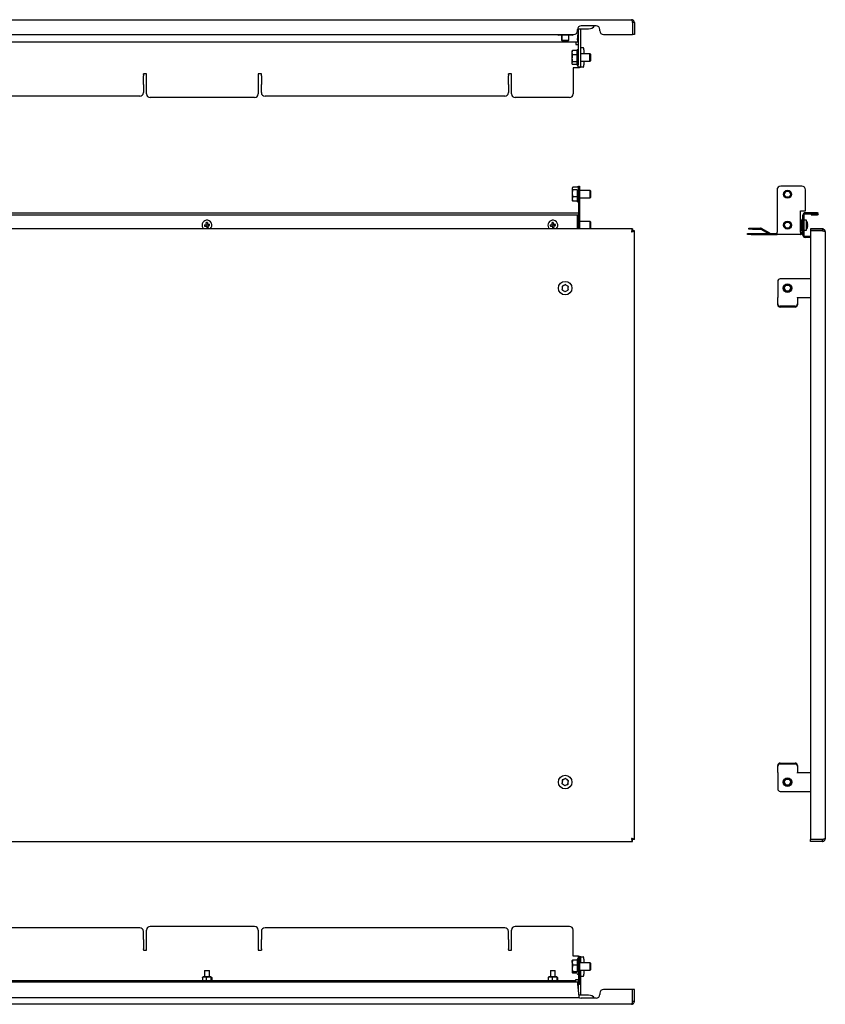
# Model space of a CAD drawing. Units: millimetres. Extents: x -241 to 1064, y -88 to 709.
# Drawn here: x 411 to 1064, y -88 to 709 of the extents above; entities that cross this region are included whole.
import ezdxf

# ---------------------------------------------------------------- set-up
doc = ezdxf.new("R2010")
doc.units = ezdxf.units.MM

msp = doc.modelspace()

# ---------------------------------------------------------------- linework, layer by layer
at = {"color": 7, "linetype": 'Continuous', "lineweight": 25}
for p, q in [((-83.59, 709.13), (906.61, 709.13)), ((863.07, 701.73), (866.01, 701.73)), ((863.51, 701.63), (863.51, 701.73)), ((863.51, 701.63), (863.51, 672.63)), ((865.51, 701.63), (865.51, 701.73)), ((865.51, 701.63), (865.51, 672.63)), ((878.01, 704.13), (866.01, 704.13)), ((866.01, 701.73), (872.01, 701.73)), ((907.54, 706.73), (907.54, 697.13)), ((909.01, 706.73), (907.61, 706.73)), ((907.61, 706.73), (907.61, 697.13)), ((909.01, 706.73), (909.01, 697.13)), ((-36.99, 697.13), (860.01, 697.13)), ((848.26, 696.63), (847.5, 696.63)), ((848.26, 696.63), (848.26, 697.13)), ((857.76, 696.63), (848.26, 696.63)), ((850.14, 696.63), (850.14, 692.63)), ((850.2, 696.63), (850.2, 692.63)), ((855.92, 692.63), (855.92, 696.63)), ((857.76, 697.13), (857.76, 696.63)), ((858.53, 696.63), (857.76, 696.63)), ((863.01, 700.13), (863.01, 701.13)), ((863.01, 692.83), (863.51, 698.2)), ((881.01, 700.13), (881.01, 701.13)), ((884.01, 697.13), (907.54, 697.13)), ((909.01, 697.13), (907.61, 697.13)), ((863.01, 691.03), (-39.99, 691.03)), ((850.14, 692.63), (850.64, 692.13)), ((850.14, 692.63), (850.2, 692.63)), ((850.2, 692.63), (850.7, 692.13)), ((850.2, 692.63), (850.38, 692.63)), ((850.38, 692.63), (851.09, 692.63)), ((850.7, 692.13), (850.64, 692.13)), ((850.83, 692.13), (850.7, 692.13)), ((851.55, 692.13), (850.83, 692.13)), ((851.09, 692.63), (854.54, 692.63)), ((854.13, 692.13), (851.55, 692.13)), ((855.14, 692.13), (854.13, 692.13)), ((854.54, 692.63), (855.55, 692.63)), ((855.42, 692.13), (855.14, 692.13)), ((855.42, 692.13), (855.92, 692.63)), ((855.55, 692.63), (855.92, 692.63)), ((861.51, 691.03), (861.51, 689.23)), ((861.51, 689.23), (861.51, 689.03)), ((861.51, 689.03), (862.71, 689.03)), ((862.71, 689.03), (863.51, 689.03)), ((863.01, 692.83), (863.01, 691.03)), ((865.57, 686.63), (865.51, 686.63)), ((865.57, 686.63), (867.44, 686.63)), ((858.74, 683.92), (858.51, 683.53)), ((858.51, 683.53), (858.51, 682.41)), ((858.51, 682.41), (858.51, 677.74)), ((858.51, 677.74), (858.51, 673.86)), ((858.81, 683.88), (858.96, 684.23)), ((862.51, 684.23), (858.96, 684.23)), ((862.51, 680.59), (858.96, 680.59)), ((872.97, 681.53), (865.51, 681.53)), ((868.13, 684.63), (868.13, 681.53)), ((873.51, 680.99), (872.97, 681.53)), ((873.17, 681.53), (872.97, 681.53)), ((872.97, 675.53), (872.97, 681.53)), ((873.71, 680.99), (873.17, 681.53)), ((873.17, 681.33), (873.17, 681.53)), ((873.51, 678.14), (873.51, 680.99)), ((873.51, 676.07), (873.51, 678.14)), ((873.71, 680.11), (873.71, 680.99)), ((873.71, 676.07), (873.71, 680.11)), ((858.51, 673.86), (858.51, 673.53)), ((858.51, 673.53), (858.74, 673.13)), ((862.51, 674.89), (858.96, 674.89)), ((862.51, 672.83), (858.96, 672.83)), ((862.71, 670.03), (859.51, 670.03)), ((859.51, 670.03), (859.51, 649.03)), ((864.51, 670.03), (862.71, 670.03)), ((863.51, 670.63), (863.51, 672.63)), ((865.51, 670.63), (863.51, 670.63)), ((864.51, 670.03), (864.51, 670.63)), ((865.51, 675.53), (872.97, 675.53)), ((865.51, 672.63), (865.51, 670.63)), ((865.51, 670.63), (865.57, 670.63)), ((867.44, 670.63), (865.57, 670.63)), ((868.13, 675.53), (868.13, 672.63)), ((872.97, 675.53), (873.51, 676.07)), ((872.97, 675.53), (873.17, 675.53)), ((873.17, 675.53), (873.71, 676.07)), ((873.17, 675.53), (873.17, 675.73)), ((514.01, 665.16), (511.51, 665.16)), ((511.51, 664.66), (511.51, 665.16)), ((511.51, 664.66), (511.51, 663.76)), ((511.51, 657.14), (511.51, 663.76)), ((514.01, 649.03), (514.01, 665.16)), ((607.01, 665.16), (604.51, 665.16)), ((604.51, 665.16), (604.51, 649.03)), ((607.01, 664.66), (607.01, 665.16)), ((607.01, 663.76), (607.01, 664.66)), ((607.01, 663.76), (607.01, 657.14)), ((809.51, 665.16), (807.01, 665.16)), ((807.01, 664.66), (807.01, 665.16)), ((807.01, 664.66), (807.01, 663.76)), ((807.01, 657.14), (807.01, 663.76)), ((809.51, 649.03), (809.51, 665.16)), ((511.51, 656.64), (511.51, 657.14)), ((511.51, 656.64), (511.51, 650.12)), ((607.01, 657.14), (607.01, 656.64)), ((607.01, 650.12), (607.01, 656.64)), ((807.01, 656.64), (807.01, 657.14)), ((807.01, 656.64), (807.01, 650.12)), ((508.51, 647.12), (314.51, 647.12)), ((601.51, 646.03), (517.01, 646.03)), ((804.01, 647.12), (610.01, 647.12)), ((856.51, 646.03), (812.51, 646.03)), ((863.71, 571.26), (863.71, 574.26)), ((863.71, 574.26), (864.51, 574.26)), ((864.51, 574.26), (864.51, 571.26)), ((1044.52, 574.26), (1027.52, 574.26)), ((858.92, 573.12), (858.71, 572.76)), ((858.71, 572.76), (858.71, 572.46)), ((858.71, 572.46), (858.71, 568.62)), ((858.71, 568.62), (858.71, 563.93)), ((862.71, 573.44), (859.16, 573.44)), ((862.71, 571.47), (859.16, 571.47)), ((863.71, 571.26), (863.71, 554.26)), ((864.51, 571.26), (864.51, 554.26)), ((873.17, 570.76), (864.51, 570.76)), ((873.71, 570.22), (873.17, 570.76)), ((873.17, 564.76), (873.17, 570.76)), ((873.71, 565.87), (873.71, 570.22)), ((1024.52, 571.26), (1024.52, 537.06)), ((1047.52, 554.26), (1047.52, 571.26)), ((858.71, 563.93), (858.71, 562.76)), ((858.71, 562.76), (858.92, 562.39)), ((859.16, 562.07), (859, 562.43)), ((862.71, 565.78), (859.16, 565.78)), ((862.71, 562.07), (859.16, 562.07)), ((864.51, 564.76), (873.17, 564.76)), ((873.17, 564.76), (873.71, 565.3)), ((873.71, 565.3), (873.71, 565.87)), ((-40.91, 552.76), (863.93, 552.76)), ((-40.91, 551.06), (863.93, 551.06)), ((863.01, 550.96), (863.01, 551.06)), ((863.01, 539.76), (863.01, 550.96)), ((864.51, 554.26), (863.71, 554.26)), ((863.71, 554.26), (863.71, 552.76)), ((863.71, 551.06), (863.71, 539.76)), ((864.51, 554.26), (864.51, 539.76)), ((1043.52, 554.26), (1047.52, 554.26)), ((1043.52, 537.06), (1043.52, 554.26)), ((1045.52, 534.56), (1045.52, 550.96)), ((1046.32, 550.96), (1046.32, 534.56)), ((1047.32, 551.96), (1047.32, 552.76)), ((1057.22, 552.76), (1047.32, 552.76)), ((1047.32, 551.96), (1057.22, 551.96)), ((1052.07, 551.86), (1052.07, 551.06)), ((1052.07, 551.86), (1057.22, 551.86)), ((1052.07, 551.06), (1057.22, 551.06)), ((1057.22, 551.86), (1057.22, 551.96)), ((560.87, 543.02), (562.33, 543.26)), ((562.09, 544.71), (562.33, 543.26)), ((562.18, 543.23), (562.37, 542.05)), ((563.49, 543.59), (562.3, 543.4)), ((563.28, 544.9), (563.51, 543.45)), ((563.51, 543.45), (564.96, 543.68)), ((563.66, 543.47), (563.85, 542.28)), ((563.7, 542.26), (565.15, 542.49)), ((563.7, 542.26), (563.93, 540.81)), ((840.87, 543.02), (842.33, 543.26)), ((842.09, 544.71), (842.33, 543.26)), ((842.18, 543.23), (842.37, 542.05)), ((843.49, 543.59), (842.3, 543.4)), ((843.28, 544.9), (843.51, 543.45)), ((843.51, 543.45), (844.96, 543.68)), ((843.66, 543.47), (843.85, 542.28)), ((843.7, 542.26), (845.15, 542.49)), ((843.7, 542.26), (843.93, 540.81)), ((873.17, 545.76), (864.51, 545.76)), ((873.71, 545.22), (873.17, 545.76)), ((873.17, 539.76), (873.17, 545.76)), ((873.71, 540.87), (873.71, 545.22)), ((1043.52, 546.75), (1044.1, 546.75)), ((1043.52, 544.2), (1044.1, 544.2)), ((1044.1, 546.75), (1044.2, 546.51)), ((1044.62, 545.91), (1044.26, 546.54)), ((1044.62, 545.91), (1044.62, 542.26)), ((1044.72, 544.76), (1044.62, 544.76)), ((1044.62, 542.26), (1044.62, 539.61)), ((1044.72, 547.26), (1044.72, 537.06)), ((1045.52, 547.26), (1044.72, 547.26)), ((1048.32, 546.76), (1046.32, 546.76)), ((1048.32, 546.71), (1048.32, 546.76)), ((1048.32, 538.76), (1048.32, 546.71)), ((1049.35, 542.26), (1049.11, 542.26)), ((1049.35, 543.45), (1049.33, 543.45)), ((907.54, 539.76), (-84.52, 539.76)), ((561.06, 541.84), (562.52, 542.07)), ((562.52, 542.07), (562.75, 540.62)), ((563.72, 542.11), (562.54, 541.92)), ((841.06, 541.84), (842.52, 542.07)), ((842.52, 542.07), (842.75, 540.62)), ((843.72, 542.11), (842.54, 541.92)), ((873.17, 539.76), (873.71, 540.3)), ((873.71, 540.3), (873.71, 540.87)), ((907.54, 539.76), (907.54, 538.36)), ((909.01, 538.29), (907.61, 538.29)), ((909.01, 45.23), (909.01, 538.29)), ((1000.52, 535.26), (1000.52, 536.06)), ((1000.52, 536.06), (1003.52, 536.06)), ((1003.52, 535.26), (1000.52, 535.26)), ((1001.61, 539.46), (1001.61, 540.26)), ((1001.61, 540.26), (1004.61, 540.26)), ((1004.61, 539.46), (1001.61, 539.46)), ((1003.52, 536.06), (1024.52, 536.06)), ((1003.52, 535.26), (1024.52, 535.26)), ((1004.61, 540.26), (1011.13, 540.26)), ((1004.61, 539.46), (1011.13, 539.46)), ((1017.29, 536.06), (1011.63, 539.32)), ((1018.66, 536.19), (1012.03, 540.02)), ((1024.52, 535.26), (1024.52, 537.06)), ((1043.52, 535.26), (1024.52, 535.26)), ((1043.52, 540.21), (1044.1, 540.21)), ((1043.52, 538.77), (1044.1, 538.77)), ((1043.52, 537.06), (1043.52, 535.26)), ((1043.52, 536.06), (1043.72, 536.06)), ((1043.52, 535.26), (1043.72, 535.26)), ((1044.26, 538.98), (1044.62, 539.61)), ((1044.62, 540.76), (1044.72, 540.76)), ((1046.32, 538.76), (1048.32, 538.76)), ((1049.35, 542.07), (1049.11, 542.07)), ((1061.22, 539.76), (1051.62, 539.76)), ((1051.62, 539.76), (1051.62, 538.36)), ((1061.22, 538.36), (1051.62, 538.36)), ((1051.62, 538.29), (1051.62, 45.23)), ((1061.22, 538.29), (1051.62, 538.29)), ((1061.22, 539.76), (1061.22, 538.36)), ((1063.62, 537.36), (1063.62, 46.16)), ((1047.32, 532.76), (1047.32, 533.56)), ((1051.62, 533.56), (1047.32, 533.56)), ((1051.62, 532.76), (1047.32, 532.76)), ((1025.12, 497.26), (1025.12, 484.43)), ((1051.62, 499.26), (1027.12, 499.26)), ((1025.12, 484.43), (1025.12, 484.09)), ((1025.12, 478.95), (1025.12, 484.09)), ((1025.12, 478.27), (1025.12, 478.95)), ((1041.12, 484.09), (1041.12, 484.43)), ((1041.12, 484.26), (1051.62, 484.26)), ((1041.12, 484.09), (1041.12, 478.95)), ((1041.12, 478.95), (1041.12, 478.27)), ((1039.12, 477.07), (1027.12, 477.07)), ((1039.12, 476.39), (1027.12, 476.39)), ((1025.12, 104.56), (1025.12, 105.25)), ((1025.12, 99.42), (1025.12, 104.56)), ((1027.12, 107.13), (1039.12, 107.13)), ((1027.12, 106.44), (1039.12, 106.44)), ((1041.12, 105.25), (1041.12, 104.56)), ((1041.12, 104.56), (1041.12, 99.42)), ((1025.12, 99.42), (1025.12, 99.08)), ((1025.12, 99.08), (1025.12, 86.26)), ((1041.12, 99.08), (1041.12, 99.42)), ((1051.62, 99.26), (1041.12, 99.26)), ((1027.12, 84.26), (1051.62, 84.26)), ((-84.52, 43.76), (907.54, 43.76)), ((907.54, 43.76), (907.54, 45.16)), ((909.01, 45.23), (907.61, 45.23)), ((1061.22, 45.23), (1051.62, 45.23)), ((1061.22, 45.16), (1051.62, 45.16)), ((1051.62, 43.76), (1051.62, 45.16)), ((1061.22, 43.76), (1051.62, 43.76)), ((1061.22, 43.76), (1061.22, 45.16)), ((508.51, -26.15), (314.51, -26.15)), ((511.51, -35.67), (511.51, -29.15)), ((514.01, -44.19), (514.01, -28.06)), ((601.51, -25.06), (517.01, -25.06)), ((604.51, -28.06), (604.51, -44.19)), ((607.01, -29.15), (607.01, -35.67)), ((804.01, -26.15), (610.01, -26.15)), ((807.01, -35.67), (807.01, -29.15)), ((809.51, -44.19), (809.51, -28.06)), ((856.51, -25.06), (812.51, -25.06)), ((859.51, -49.06), (859.51, -28.06)), ((511.51, -35.67), (511.51, -36.57)), ((511.51, -36.57), (511.51, -43.19)), ((607.01, -36.57), (607.01, -35.67)), ((607.01, -43.19), (607.01, -36.57)), ((807.01, -35.67), (807.01, -36.57)), ((807.01, -36.57), (807.01, -43.19)), ((511.51, -43.69), (511.51, -43.19)), ((511.51, -43.69), (511.51, -44.19)), ((511.51, -44.19), (514.01, -44.19)), ((604.51, -44.19), (607.01, -44.19)), ((607.01, -43.19), (607.01, -43.69)), ((607.01, -43.69), (607.01, -44.19)), ((807.01, -43.69), (807.01, -43.19)), ((807.01, -43.69), (807.01, -44.19)), ((807.01, -44.19), (809.51, -44.19)), ((858.71, -54.35), (858.71, -52.56)), ((858.71, -54.35), (858.71, -59.27)), ((859.16, -52.13), (862.71, -52.13)), ((862.71, -49.06), (859.51, -49.06)), ((863.71, -49.06), (862.71, -49.06)), ((863.71, -49.06), (864.51, -49.06)), ((863.71, -52.06), (863.71, -49.06)), ((863.71, -52.06), (863.71, -69.06)), ((864.51, -49.06), (864.51, -52.06)), ((864.51, -49.66), (865.51, -49.66)), ((864.51, -52.06), (864.51, -69.06)), ((873.17, -54.56), (864.51, -54.56)), ((865.51, -49.66), (865.51, -51.66)), ((865.57, -49.66), (865.51, -49.66)), ((865.51, -51.66), (865.51, -54.56)), ((865.57, -49.66), (867.44, -49.66)), ((868.13, -51.66), (868.13, -54.56)), ((873.71, -55.1), (873.17, -54.56)), ((873.17, -55.63), (873.17, -54.56)), ((873.17, -60.56), (873.17, -55.63)), ((873.71, -60.02), (873.71, -55.1)), ((561.01, -60.86), (561.01, -65.96)), ((561.01, -60.86), (562.7, -60.86)), ((562.7, -60.86), (565.01, -60.86)), ((565.01, -65.96), (565.01, -60.86)), ((841.01, -60.86), (841.01, -65.96)), ((841.01, -60.86), (842.7, -60.86)), ((842.7, -60.86), (845.01, -60.86)), ((845.01, -65.96), (845.01, -60.86)), ((858.71, -59.27), (858.71, -62.48)), ((862.71, -56.56), (859.16, -56.56)), ((862.71, -61.98), (859.16, -61.98)), ((862.71, -62.98), (859.16, -62.98)), ((864.51, -60.56), (873.17, -60.56)), ((865.51, -60.56), (865.51, -80.66)), ((868.13, -60.56), (868.13, -63.66)), ((873.17, -60.56), (873.71, -60.02)), ((-39.99, -70.06), (863.01, -70.06)), ((861.51, -69.26), (-38.49, -69.26)), ((559.24, -66.47), (559.24, -68.64)), ((559.86, -65.96), (559.43, -66.21)), ((559.43, -68.91), (559.86, -69.16)), ((566.16, -65.96), (559.86, -65.96)), ((566.16, -69.16), (559.86, -69.16)), ((561.01, -69.16), (561.01, -69.26)), ((562.37, -66.47), (562.37, -68.64)), ((565.01, -69.26), (565.01, -69.16)), ((566.15, -66.47), (566.15, -68.64)), ((566.56, -66.19), (566.16, -65.96)), ((566.16, -69.16), (566.56, -68.93)), ((566.79, -66.47), (566.79, -68.64)), ((839.24, -66.47), (839.24, -68.64)), ((839.86, -65.96), (839.43, -66.21)), ((839.43, -68.91), (839.86, -69.16)), ((846.16, -65.96), (839.86, -65.96)), ((846.16, -69.16), (839.86, -69.16)), ((841.01, -69.16), (841.01, -69.26)), ((842.37, -66.47), (842.37, -68.64)), ((845.01, -69.26), (845.01, -69.16)), ((846.15, -66.47), (846.15, -68.64)), ((846.56, -66.19), (846.16, -65.96)), ((846.16, -69.16), (846.56, -68.93)), ((846.79, -66.47), (846.79, -68.64)), ((861.51, -68.06), (862.71, -68.06)), ((861.51, -68.26), (861.51, -68.06)), ((861.51, -69.26), (861.51, -68.26)), ((861.51, -70.06), (861.51, -69.26)), ((862.71, -68.06), (863.71, -68.06)), ((863.01, -70.06), (863.01, -71.86)), ((863.51, -68.06), (863.51, -77.23)), ((863.71, -72.06), (863.71, -69.06)), ((864.51, -69.06), (864.51, -72.06)), ((865.51, -65.66), (865.57, -65.66)), ((867.44, -65.66), (865.57, -65.66)), ((863.01, -71.86), (863.93, -81.76)), ((864.51, -72.06), (863.71, -72.06)), ((881.01, -79.16), (881.01, -80.16)), ((907.54, -76.16), (884.01, -76.16)), ((907.54, -85.76), (907.54, -76.16)), ((909.01, -76.16), (907.61, -76.16)), ((907.61, -85.76), (907.61, -76.16)), ((909.01, -85.76), (909.01, -76.16)), ((-40.99, -82.61), (864.01, -82.61)), ((866.01, -80.76), (863.84, -80.76)), ((863.93, -81.76), (864.01, -82.61)), ((865.51, -80.76), (865.51, -80.66)), ((872.01, -80.76), (866.01, -80.76)), ((878.01, -83.16), (866.01, -83.16)), ((909.01, -85.76), (907.61, -85.76)), ((906.61, -88.16), (-83.59, -88.16))]:
    msp.add_line(p, q, dxfattribs=at)
at = {"color": 7, "linetype": 'Continuous', "lineweight": 25, "flags": 128}
for points in [[(868.13, 684.63), (868.12, 685.02), (868.08, 685.39), (868.01, 685.74), (867.93, 686.04), (867.82, 686.29), (867.71, 686.47), (867.58, 686.59), (867.44, 686.63)], [(867.44, 670.63), (867.58, 670.67), (867.71, 670.78), (867.82, 670.96), (867.93, 671.21), (868.01, 671.52), (868.08, 671.86), (868.12, 672.24), (868.13, 672.63)], [(1049.35, 542.26), (1049.33, 542.08), (1049.33, 542.07)], [(868.13, -51.66), (868.12, -51.27), (868.08, -50.89), (868.01, -50.55), (867.93, -50.24), (867.82, -49.99), (867.71, -49.81), (867.58, -49.7), (867.44, -49.66)], [(867.44, -65.66), (867.58, -65.62), (867.71, -65.5), (867.82, -65.32), (867.93, -65.07), (868.01, -64.77), (868.08, -64.42), (868.12, -64.05), (868.13, -63.66)]]:
    msp.add_lwpolyline(points, dxfattribs=at)
at = {"color": 7, "linetype": 'Continuous', "lineweight": 25}
for centre, radius in [((1033.02, 567.76), 3.25), ((1033.02, 567.76), 3), ((1033.02, 567.76), 2.46), ((1033.02, 542.76), 3.25), ((1033.02, 542.76), 3), ((1033.02, 542.76), 2.46), ((853.01, 491.76), 5.5), ((1033.02, 491.76), 3.5), ((1033.02, 491.76), 3), ((1033.02, 491.76), 2.46), ((853.01, 91.76), 5.5), ((1033.02, 91.76), 3.5), ((1033.02, 91.76), 3), ((1033.02, 91.76), 2.46)]:
    msp.add_circle(centre, radius, dxfattribs=at)
for centre, radius, start, end in [((866.01, 701.13), 3, 90, 180), ((872.01, 707.73), 6, 270, 323.1301), ((878.01, 701.13), 3, 0, 90), ((847.5, 697.86), 1.24, 216.56009, 270), ((858.53, 697.86), 1.24, 270, 323.43991), ((860.01, 700.13), 3, 270, 0), ((884.01, 700.13), 3, 180, 270), ((863.01, 684.33), 0.5, 0, 180), ((863.01, 672.73), 0.5, 180, 0), ((508.51, 650.12), 3, 270, 0), ((517.01, 649.03), 3, 180, 270), ((601.51, 649.03), 3, 270, 0), ((610.01, 650.12), 3, 180, 270), ((804.01, 650.12), 3, 270, 0), ((812.51, 649.03), 3, 180, 270), ((856.51, 649.03), 3, 270, 0), ((863.21, 573.56), 0.5, 0, 180), ((1027.52, 571.26), 3, 90, 180), ((1044.52, 571.26), 3, 0, 90), ((863.21, 561.96), 0.5, 180, 360), ((1047.32, 550.96), 1.8, 90, 180), ((1047.32, 550.96), 1, 90, 180), ((1057.22, 551.91), 0.85, 270, 90), ((563.01, 542.76), 4, 99.11381, 228.59038), ((572.84, 544.33), 12.04, 186.25657, 191.97105), ((564.59, 532.93), 12.04, 96.25657, 101.97105), ((563.01, 542.76), 4, 311.40962, 99.11381), ((553.19, 541.18), 12.04, 6.25657, 11.97105), ((843.01, 542.76), 4, 99.11381, 228.59038), ((852.84, 544.33), 12.04, 186.25657, 191.97105), ((844.59, 532.93), 12.04, 96.25657, 101.97105), ((843.01, 542.76), 4, 311.40962, 99.11381), ((833.19, 541.18), 12.04, 6.25657, 11.97105), ((863.21, 548.56), 0.5, 0, 113.57818), ((1041.39, 542.76), 8, 15.27475, 30), ((1041.58, 542.85), 7.79, 4.37025, 15.2299), ((1048.87, 544.8), 0.241, 336.7421, 23.2579), ((1041.58, 542.66), 7.79, 4.37025, 15.2299), ((1048.82, 543.57), 0.611, 296.6102, 329.15754), ((1040.02, 542.43), 9.1, 356.26687, 3.73313), ((1048.82, 541.95), 0.611, 30.84246, 63.3898), ((1039.94, 543.09), 9.18, 357.93273, 359.65621), ((561.44, 552.58), 12.04, 276.25657, 281.97105), ((841.44, 552.58), 12.04, 276.25657, 281.97105), ((1011.13, 538.46), 1.8, 60, 90), ((1011.13, 538.46), 1, 60, 90), ((1019.16, 537.06), 1, 240, 270), ((1043.72, 537.06), 1.8, 270, 0), ((1043.72, 537.06), 1, 270, 0), ((1047.32, 534.56), 1.8, 180, 270), ((1047.32, 534.56), 1, 180, 270), ((1041.39, 542.76), 8, 330, 344.72525), ((1048.82, 542.38), 0.611, 296.6102, 329.15754), ((1041.58, 542.66), 7.79, 344.7701, 355.62975), ((1048.96, 540.69), 0.152, 330.94517, 359.14491), ((853.05, 494.18), 0.505, 2.16247, 176.29238), ((1027.12, 497.26), 2, 90, 180), ((850.9, 490.57), 0.505, 122.16247, 296.29238), ((850.93, 493), 0.505, 62.16247, 236.29238), ((853.01, 491.76), 2.5, 160.86819, 197.58666), ((853.01, 491.76), 2.5, 220.86819, 257.58666), ((853.01, 491.76), 2.5, 100.86819, 137.58666), ((852.98, 489.34), 0.505, 182.16247, 356.29238), ((853.01, 491.76), 2.5, 280.86819, 317.58666), ((853.01, 491.76), 2.5, 40.86819, 77.58666), ((855.09, 490.52), 0.505, 242.16247, 56.29238), ((855.13, 492.94), 0.505, 302.16247, 116.29238), ((853.01, 491.76), 2.5, 340.86819, 17.58666), ((1027.06, 479.01), 1.94, 181.83621, 271.72544), ((1039.18, 479.01), 1.94, 268.27456, 358.16379), ((1027.06, 478.33), 1.94, 181.83621, 271.72544), ((1039.18, 478.33), 1.94, 268.27456, 358.16379), ((1027.06, 105.19), 1.94, 88.27456, 178.16379), ((1027.06, 104.5), 1.94, 88.27456, 178.16379), ((1039.18, 105.19), 1.94, 1.83621, 91.72544), ((1039.18, 104.5), 1.94, 1.83621, 91.72544), ((850.79, 90.8), 0.505, 116.18581, 290.31573), ((853.01, 91.76), 2.5, 154.89153, 191.61001), ((851.07, 93.21), 0.505, 56.18581, 230.31573), ((853.01, 91.76), 2.5, 214.89153, 251.61001), ((853.01, 91.76), 2.5, 94.89153, 131.61001), ((852.73, 89.35), 0.505, 176.18581, 350.31573), ((853.3, 94.16), 0.505, 356.18581, 170.31573), ((853.01, 91.76), 2.5, 274.89153, 311.61001), ((853.01, 91.76), 2.5, 34.89153, 71.61001), ((854.95, 90.31), 0.505, 236.18581, 50.31573), ((855.24, 92.71), 0.505, 296.18581, 110.31573), ((853.01, 91.76), 2.5, 334.89153, 11.61001), ((1027.12, 86.26), 2, 180, 270), ((508.51, -29.15), 3, 0, 90), ((517.01, -28.06), 3, 90, 180), ((601.51, -28.06), 3, 0, 90), ((610.01, -29.15), 3, 90, 180), ((804.01, -29.15), 3, 0, 90), ((812.51, -28.06), 3, 90, 180), ((856.51, -28.06), 3, 0, 90), ((863.21, -51.76), 0.5, 360, 180), ((863.21, -63.36), 0.5, 180, 0), ((884.01, -79.16), 3, 90, 180), ((866.01, -80.16), 3, 227.63054, 270), ((872.01, -86.76), 6, 36.8699, 90), ((878.01, -80.16), 3, 270, 0)]:
    msp.add_arc(centre, radius, start, end, dxfattribs=at)
msp.add_ellipse((863.93, 551.91), major_axis=(0, 0.85), ratio=0.093023, start_param=3.141593, end_param=6.283185, dxfattribs=at)
for points, knots in [([(906.61, 709.13), (906.65, 709.13), (906.69, 709.11), (906.77, 709.05), (906.81, 709), (906.88, 708.88), (906.92, 708.81), (907, 708.64), (907.04, 708.53), (907.15, 708.2), (907.23, 707.94), (907.35, 707.5), (907.39, 707.35), (907.46, 707.04), (907.5, 706.89), (907.54, 706.73)], [0, 0, 0, 0, 0.125, 0.125, 0.25, 0.25, 0.375, 0.375, 0.5, 0.5, 0.75, 0.75, 0.875, 0.875, 1, 1, 1, 1]), ([(909.01, 706.73), (909.01, 706.89), (909, 707.04), (908.94, 707.35), (908.89, 707.5), (908.77, 707.79), (908.7, 707.93), (908.52, 708.19), (908.42, 708.31), (908.09, 708.64), (907.82, 708.82), (907.39, 709), (907.24, 709.05), (906.93, 709.11), (906.77, 709.13), (906.61, 709.13)], [0, 0, 0, 0, 0.125, 0.125, 0.25, 0.25, 0.375, 0.375, 0.5, 0.5, 0.75, 0.75, 0.875, 0.875, 1, 1, 1, 1]), ([(907.61, 706.73), (907.6, 706.88), (907.58, 707.1), (907.44, 707.27), (907.39, 707.32)], [0, 0, 0, 0, 0.678451, 1, 1, 1, 1]), ([(862.51, 684.25), (862.51, 684.06), (862.51, 683.77), (862.51, 682.84), (862.51, 681.96), (862.51, 680.92), (862.51, 679.47), (862.51, 677.59), (862.51, 675.82), (862.51, 674.59), (862.51, 673.79), (862.51, 673.21), (862.51, 672.78), (862.51, 672.81), (862.51, 672.83)], [0, 0, 0, 0, 0.126064, 0.193926, 0.263229, 0.332531, 0.400394, 0.526457, 0.652521, 0.720384, 0.789686, 0.858989, 0.926851, 1, 1, 1, 1]), ([(862.71, 571.48), (862.71, 570.87), (862.71, 569.94), (862.71, 568.44), (862.71, 567.25), (862.71, 566.07), (862.71, 564.67), (862.71, 563.2), (862.71, 562.3), (862.71, 561.97), (862.71, 561.98), (862.71, 561.99)], [0, 0, 0, 0, 0.1658293, 0.2550981, 0.3462613, 0.4374246, 0.5266934, 0.6925227, 0.858352, 0.9476208, 1, 1, 1, 1]), ([(1044.1, 544.2), (1044.29, 544.61), (1044.42, 545.04), (1044.42, 545.69), (1044.39, 545.9), (1044.28, 546.33), (1044.2, 546.54), (1044.1, 546.75)], [0, 0, 0, 0, 0.5, 0.5, 0.75, 0.75, 1, 1, 1, 1]), ([(1044.1, 544.2), (1044.2, 543.87), (1044.28, 543.54), (1044.39, 542.88), (1044.42, 542.54), (1044.42, 541.87), (1044.39, 541.52), (1044.28, 540.86), (1044.2, 540.53), (1044.1, 540.21)], [0, 0, 0, 0, 0.25, 0.25, 0.5, 0.5, 0.75, 0.75, 1, 1, 1, 1]), ([(907.54, 539.76), (907.5, 539.76), (907.46, 539.74), (907.39, 539.68), (907.35, 539.63), (907.27, 539.51), (907.23, 539.44), (907.15, 539.27), (907.12, 539.17), (907, 538.83), (906.92, 538.57), (906.81, 538.13), (906.77, 537.98), (906.69, 537.67), (906.65, 537.52), (906.61, 537.36)], [0, 0, 0, 0, 0.125, 0.125, 0.25, 0.25, 0.375, 0.375, 0.5, 0.5, 0.75, 0.75, 0.875, 0.875, 1, 1, 1, 1]), ([(907.54, 538.36), (907.46, 538.36), (907.39, 538.33), (907.23, 538.23), (907.16, 538.16), (907, 537.97), (906.92, 537.86), (906.77, 537.62), (906.69, 537.49), (906.61, 537.36)], [0, 0, 0, 0, 0.25, 0.25, 0.5, 0.5, 0.75, 0.75, 1, 1, 1, 1]), ([(906.61, 537.36), (906.77, 537.4), (906.93, 537.44), (907.24, 537.51), (907.39, 537.55), (907.68, 537.63), (907.81, 537.67), (908.08, 537.74), (908.2, 537.78), (908.53, 537.9), (908.71, 537.98), (908.89, 538.09), (908.94, 538.13), (909, 538.21), (909.01, 538.25), (909.01, 538.29)], [0, 0, 0, 0, 0.125, 0.125, 0.25, 0.25, 0.375, 0.375, 0.5, 0.5, 0.75, 0.75, 0.875, 0.875, 1, 1, 1, 1]), ([(906.61, 537.36), (906.75, 537.44), (906.87, 537.51), (907.12, 537.67), (907.23, 537.74), (907.41, 537.9), (907.49, 537.98), (907.59, 538.13), (907.61, 538.21), (907.61, 538.29)], [0, 0, 0, 0, 0.25, 0.25, 0.5, 0.5, 0.75, 0.75, 1, 1, 1, 1]), ([(1044.1, 538.77), (1044.29, 539), (1044.42, 539.24), (1044.42, 539.61), (1044.39, 539.73), (1044.28, 539.97), (1044.2, 540.09), (1044.1, 540.21)], [0, 0, 0, 0, 0.5, 0.5, 0.75, 0.75, 1, 1, 1, 1]), ([(1063.62, 537.36), (1063.62, 537.52), (1063.6, 537.67), (1063.54, 537.98), (1063.5, 538.13), (1063.38, 538.42), (1063.3, 538.56), (1063.13, 538.82), (1063.03, 538.94), (1062.7, 539.28), (1062.43, 539.45), (1061.99, 539.63), (1061.84, 539.68), (1061.53, 539.74), (1061.38, 539.76), (1061.22, 539.76)], [0, 0, 0, 0, 0.125, 0.125, 0.25, 0.25, 0.375, 0.375, 0.5, 0.5, 0.75, 0.75, 0.875, 0.875, 1, 1, 1, 1]), ([(1061.83, 538.13), (1061.74, 538.2), (1061.56, 538.33), (1061.34, 538.35), (1061.22, 538.36)], [0, 0, 0, 0, 0.4825784, 1, 1, 1, 1]), ([(1061.22, 538.29), (1061.38, 538.25), (1061.53, 538.21), (1061.84, 538.13), (1061.99, 538.09), (1062.28, 538.02), (1062.42, 537.98), (1062.68, 537.9), (1062.81, 537.86), (1063.14, 537.75), (1063.32, 537.67), (1063.5, 537.55), (1063.54, 537.51), (1063.6, 537.44), (1063.62, 537.4), (1063.62, 537.36)], [0, 0, 0, 0, 0.125, 0.125, 0.25, 0.25, 0.375, 0.375, 0.5, 0.5, 0.75, 0.75, 0.875, 0.875, 1, 1, 1, 1]), ([(909.01, 45.23), (909.01, 45.27), (909, 45.31), (908.94, 45.38), (908.89, 45.42), (908.77, 45.5), (908.7, 45.54), (908.52, 45.62), (908.42, 45.65), (908.09, 45.77), (907.82, 45.85), (907.39, 45.96), (907.24, 46), (906.93, 46.08), (906.77, 46.12), (906.61, 46.16)], [0, 0, 0, 0, 0.125, 0.125, 0.25, 0.25, 0.375, 0.375, 0.5, 0.5, 0.75, 0.75, 0.875, 0.875, 1, 1, 1, 1]), ([(906.61, 46.16), (906.65, 46), (906.69, 45.84), (906.77, 45.54), (906.81, 45.38), (906.88, 45.09), (906.92, 44.96), (907, 44.69), (907.04, 44.57), (907.15, 44.24), (907.23, 44.06), (907.35, 43.88), (907.39, 43.84), (907.46, 43.77), (907.5, 43.76), (907.54, 43.76)], [0, 0, 0, 0, 0.125, 0.125, 0.25, 0.25, 0.375, 0.375, 0.5, 0.5, 0.75, 0.75, 0.875, 0.875, 1, 1, 1, 1]), ([(906.61, 46.16), (906.69, 46.03), (906.77, 45.9), (906.92, 45.66), (907, 45.54), (907.15, 45.36), (907.23, 45.28), (907.39, 45.18), (907.46, 45.16), (907.54, 45.16)], [0, 0, 0, 0, 0.25, 0.25, 0.5, 0.5, 0.75, 0.75, 1, 1, 1, 1]), ([(907.61, 45.23), (907.61, 45.31), (907.59, 45.38), (907.49, 45.54), (907.41, 45.61), (907.23, 45.77), (907.12, 45.85), (906.88, 46), (906.75, 46.08), (906.61, 46.16)], [0, 0, 0, 0, 0.25, 0.25, 0.5, 0.5, 0.75, 0.75, 1, 1, 1, 1]), ([(1063.62, 46.16), (1063.62, 46.12), (1063.6, 46.08), (1063.54, 46), (1063.5, 45.96), (1063.38, 45.89), (1063.3, 45.85), (1063.13, 45.77), (1063.03, 45.73), (1062.7, 45.62), (1062.43, 45.54), (1061.99, 45.42), (1061.84, 45.38), (1061.53, 45.31), (1061.38, 45.27), (1061.22, 45.23)], [0, 0, 0, 0, 0.125, 0.125, 0.25, 0.25, 0.375, 0.375, 0.5, 0.5, 0.75, 0.75, 0.875, 0.875, 1, 1, 1, 1]), ([(1061.22, 43.76), (1061.38, 43.76), (1061.53, 43.77), (1061.84, 43.83), (1061.99, 43.88), (1062.28, 44), (1062.42, 44.07), (1062.68, 44.25), (1062.81, 44.35), (1063.14, 44.68), (1063.32, 44.95), (1063.5, 45.38), (1063.54, 45.53), (1063.6, 45.84), (1063.62, 46), (1063.62, 46.16)], [0, 0, 0, 0, 0.125, 0.125, 0.25, 0.25, 0.375, 0.375, 0.5, 0.5, 0.75, 0.75, 0.875, 0.875, 1, 1, 1, 1]), ([(1061.22, 45.16), (1061.37, 45.17), (1061.58, 45.19), (1061.73, 45.31), (1061.77, 45.35)], [0, 0, 0, 0, 0.732938, 1, 1, 1, 1]), ([(862.71, -51.79), (862.71, -51.78), (862.71, -51.76), (862.71, -51.97), (862.71, -52.55), (862.71, -53.74), (862.71, -55.39), (862.71, -56.87), (862.71, -58.07), (862.71, -59.24), (862.71, -60.66), (862.71, -61.47), (862.71, -62)], [0, 0, 0, 0, 0.035992, 0.120593, 0.203436, 0.357328, 0.51122, 0.594063, 0.678664, 0.763265, 0.846108, 1, 1, 1, 1]), ([(863.71, -51.88), (863.71, -51.84), (863.71, -51.75), (863.71, -51.78), (863.71, -51.79)], [0, 0, 0, 0, 0.515394, 1, 1, 1, 1]), ([(562.37, -66.47), (561.86, -66.28), (561.34, -66.16), (560.54, -66.16), (560.27, -66.19), (559.75, -66.3), (559.49, -66.38), (559.24, -66.47)], [0, 0, 0, 0, 0.5, 0.5, 0.75, 0.75, 1, 1, 1, 1]), ([(559.24, -66.47), (559.26, -66.42), (559.34, -66.28), (559.42, -66.27), (559.47, -66.27)], [0, 0, 0, 0, 0.372235, 1, 1, 1, 1]), ([(559.47, -68.85), (559.42, -68.84), (559.34, -68.83), (559.26, -68.69), (559.24, -68.64)], [0, 0, 0, 0, 0.627765, 1, 1, 1, 1]), ([(559.24, -68.64), (559.75, -68.83), (560.27, -68.95), (561.07, -68.96), (561.33, -68.93), (561.86, -68.82), (562.12, -68.74), (562.37, -68.64)], [0, 0, 0, 0, 0.5, 0.5, 0.75, 0.75, 1, 1, 1, 1]), ([(566.15, -66.47), (565.53, -66.28), (564.91, -66.16), (563.94, -66.16), (563.62, -66.19), (562.99, -66.3), (562.68, -66.38), (562.37, -66.47)], [0, 0, 0, 0, 0.5, 0.5, 0.75, 0.75, 1, 1, 1, 1]), ([(562.37, -68.64), (562.99, -68.83), (563.61, -68.95), (564.58, -68.96), (564.9, -68.93), (565.53, -68.82), (565.84, -68.74), (566.15, -68.64)], [0, 0, 0, 0, 0.5, 0.5, 0.75, 0.75, 1, 1, 1, 1]), ([(566.15, -66.47), (566.2, -66.38), (566.25, -66.3), (566.36, -66.19), (566.41, -66.16), (566.52, -66.16), (566.58, -66.19), (566.68, -66.3), (566.74, -66.38), (566.79, -66.47)], [0, 0, 0, 0, 0.25, 0.25, 0.5, 0.5, 0.75, 0.75, 1, 1, 1, 1]), ([(566.15, -68.64), (566.2, -68.74), (566.25, -68.82), (566.36, -68.93), (566.41, -68.95), (566.52, -68.95), (566.58, -68.92), (566.68, -68.82), (566.74, -68.74), (566.79, -68.64)], [0, 0, 0, 0, 0.25, 0.25, 0.5, 0.5, 0.75, 0.75, 1, 1, 1, 1]), ([(842.37, -66.47), (841.86, -66.28), (841.34, -66.16), (840.54, -66.16), (840.27, -66.19), (839.75, -66.3), (839.49, -66.38), (839.24, -66.47)], [0, 0, 0, 0, 0.5, 0.5, 0.75, 0.75, 1, 1, 1, 1]), ([(839.24, -66.47), (839.26, -66.42), (839.34, -66.28), (839.42, -66.27), (839.47, -66.27)], [0, 0, 0, 0, 0.372235, 1, 1, 1, 1]), ([(839.47, -68.85), (839.42, -68.84), (839.34, -68.83), (839.26, -68.69), (839.24, -68.64)], [0, 0, 0, 0, 0.627765, 1, 1, 1, 1]), ([(839.24, -68.64), (839.75, -68.83), (840.27, -68.95), (841.07, -68.96), (841.33, -68.93), (841.86, -68.82), (842.12, -68.74), (842.37, -68.64)], [0, 0, 0, 0, 0.5, 0.5, 0.75, 0.75, 1, 1, 1, 1]), ([(846.15, -66.47), (845.53, -66.28), (844.91, -66.16), (843.94, -66.16), (843.62, -66.19), (842.99, -66.3), (842.68, -66.38), (842.37, -66.47)], [0, 0, 0, 0, 0.5, 0.5, 0.75, 0.75, 1, 1, 1, 1]), ([(842.37, -68.64), (842.99, -68.83), (843.61, -68.95), (844.58, -68.96), (844.9, -68.93), (845.53, -68.82), (845.84, -68.74), (846.15, -68.64)], [0, 0, 0, 0, 0.5, 0.5, 0.75, 0.75, 1, 1, 1, 1]), ([(846.15, -66.47), (846.2, -66.38), (846.25, -66.3), (846.36, -66.19), (846.41, -66.16), (846.52, -66.16), (846.58, -66.19), (846.68, -66.3), (846.74, -66.38), (846.79, -66.47)], [0, 0, 0, 0, 0.25, 0.25, 0.5, 0.5, 0.75, 0.75, 1, 1, 1, 1]), ([(846.15, -68.64), (846.2, -68.74), (846.25, -68.82), (846.36, -68.93), (846.41, -68.95), (846.52, -68.95), (846.58, -68.92), (846.68, -68.82), (846.74, -68.74), (846.79, -68.64)], [0, 0, 0, 0, 0.25, 0.25, 0.5, 0.5, 0.75, 0.75, 1, 1, 1, 1]), ([(907.54, -85.76), (907.5, -85.92), (907.46, -86.07), (907.39, -86.38), (907.35, -86.53), (907.27, -86.82), (907.23, -86.96), (907.15, -87.22), (907.12, -87.34), (907, -87.67), (906.92, -87.85), (906.81, -88.03), (906.77, -88.08), (906.69, -88.14), (906.65, -88.16), (906.61, -88.16)], [0, 0, 0, 0, 0.125, 0.125, 0.25, 0.25, 0.375, 0.375, 0.5, 0.5, 0.75, 0.75, 0.875, 0.875, 1, 1, 1, 1]), ([(906.61, -88.16), (906.77, -88.16), (906.93, -88.14), (907.24, -88.08), (907.39, -88.03), (907.68, -87.91), (907.81, -87.84), (908.08, -87.67), (908.2, -87.56), (908.53, -87.23), (908.71, -86.97), (908.89, -86.53), (908.94, -86.38), (909, -86.07), (909.01, -85.92), (909.01, -85.76)], [0, 0, 0, 0, 0.125, 0.125, 0.25, 0.25, 0.375, 0.375, 0.5, 0.5, 0.75, 0.75, 0.875, 0.875, 1, 1, 1, 1]), ([(907.39, -86.37), (907.45, -86.28), (907.59, -86.1), (907.6, -85.87), (907.61, -85.76)], [0, 0, 0, 0, 0.482578, 1, 1, 1, 1])]:
    msp.add_open_spline(points, degree=3, knots=knots, dxfattribs=at)
for points in [[(858.96, 684.23), (858.69, 683.63), (858.51, 683.03), (858.51, 682.41)], [(858.51, 682.41), (858.51, 681.79), (858.69, 681.18), (858.96, 680.59)], [(858.96, 680.59), (858.69, 679.66), (858.51, 678.71), (858.51, 677.74)], [(858.51, 677.74), (858.51, 676.77), (858.69, 675.82), (858.96, 674.89)], [(858.96, 674.89), (858.69, 674.55), (858.51, 674.21), (858.51, 673.86)], [(858.51, 673.86), (858.51, 673.5), (858.69, 673.16), (858.96, 672.83)], [(859.16, 573.44), (858.89, 573.12), (858.71, 572.79), (858.71, 572.46)], [(858.71, 572.46), (858.71, 572.12), (858.89, 571.79), (859.16, 571.47)], [(859.16, 571.47), (858.89, 570.54), (858.71, 569.59), (858.71, 568.62)], [(858.71, 568.62), (858.71, 567.65), (858.89, 566.71), (859.16, 565.78)], [(859.16, 565.78), (858.89, 565.17), (858.71, 564.56), (858.71, 563.93)], [(858.71, 563.93), (858.71, 563.29), (858.89, 562.68), (859.16, 562.07)], [(859.16, -52.13), (858.89, -52.86), (858.71, -53.59), (858.71, -54.35)], [(858.71, -52.63), (858.71, -52.46), (858.89, -52.3), (859.16, -52.13)], [(858.71, -54.35), (858.71, -55.1), (858.89, -55.83), (859.16, -56.56)], [(859.16, -56.56), (858.89, -57.44), (858.71, -58.34), (858.71, -59.27)], [(858.71, -59.27), (858.71, -60.2), (858.89, -61.1), (859.16, -61.98)], [(859.16, -61.98), (858.89, -62.15), (858.71, -62.31), (858.71, -62.48)], [(858.71, -62.48), (858.71, -62.65), (858.89, -62.82), (859.16, -62.98)]]:
    msp.add_open_spline(points, degree=3, dxfattribs=at)

doc.saveas('drawing.dxf')
